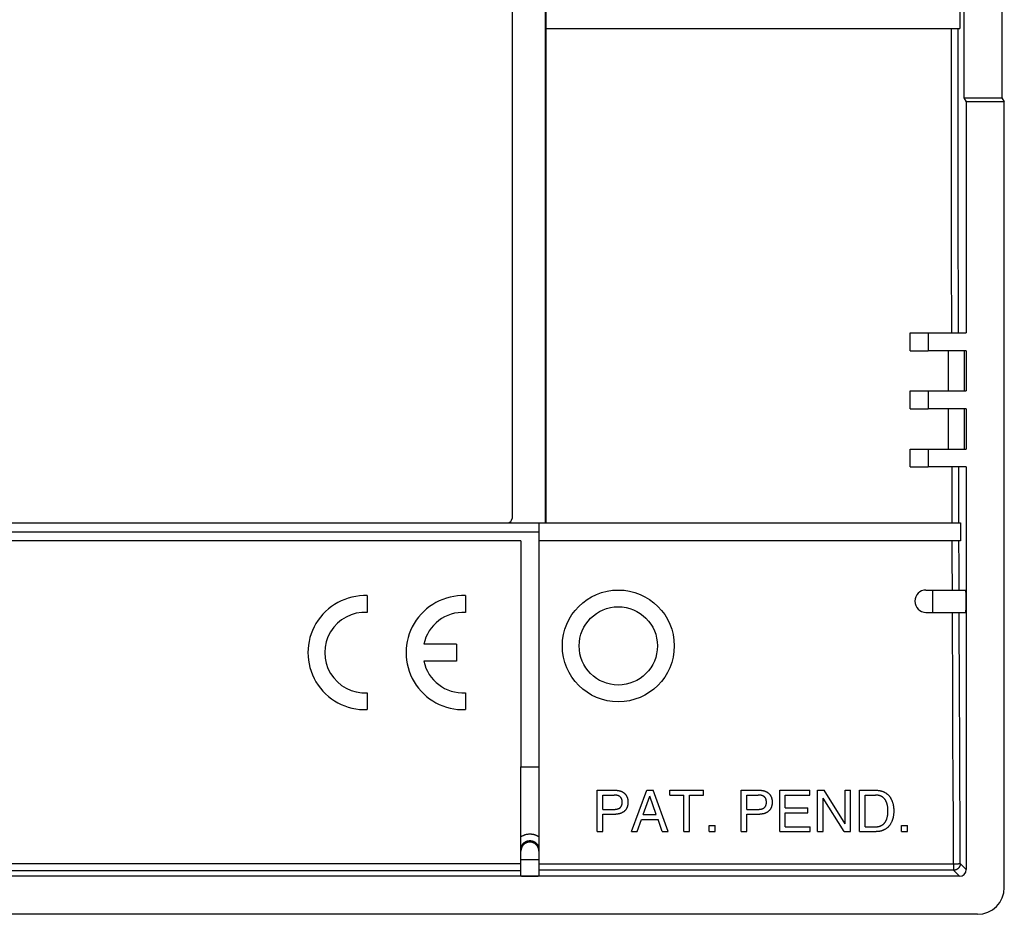
# Model space of a CAD drawing. Units: millimetres. Extents: x -44 to 44, y -40 to 40.
# Drawn here: x 0 to 44, y -40 to 0 of the extents above; entities that cross this region are included whole.
import ezdxf

# ---------------------------------------------------------------- set-up
doc = ezdxf.new("R2010")
doc.units = ezdxf.units.MM
doc.header["$LTSCALE"] = 16.335
doc.layers.get('0').update_dxf_attribs({"linetype": 'CONTINUOUS'})
for name, color, linetype in [('ASSI', 7, 'CONTINUOUS'), ('DRAFT', 7, 'CONTINUOUS'), ('RACCORDO', 7, 'CONTINUOUS')]:
    doc.layers.add(name, color=color, linetype=linetype)

msp = doc.modelspace()

# ---------------------------------------------------------------- linework, layer by layer
at = {"color": 7, "linetype": 'CONTINUOUS'}
for p, q in [((39.8, -14), (40.6, -14)), ((39.8, -14.8), (39.8, -14)), ((40.6, -14), (40.6, -14.8)), ((39.8, -14.8), (40.6, -14.8)), ((41.5, -16.6), (41.5, -14.8)), ((39.8, -16.6), (40.6, -16.6)), ((39.8, -17.4), (39.8, -16.6)), ((40.6, -16.6), (40.6, -17.4)), ((39.8, -17.4), (40.6, -17.4)), ((41.5, -19.2), (41.5, -17.4)), ((39.8, -19.2), (40.6, -19.2)), ((39.8, -20), (39.8, -19.2)), ((40.6, -19.2), (40.6, -20)), ((39.8, -20), (40.6, -20)), ((-23.2, -22.5), (23.2, -22.5)), ((23.2, -22.5), (23.2, -33.4)), ((23.2, -22.908), (-23.2, -22.908)), ((22.4, -23.3), (-22.4, -23.3)), ((22.4, -23.3), (22.4, -33.4)), ((15.532, -25.752), (15.532, -26.503)), ((19.918, -25.752), (19.918, -26.503)), ((19.518, -27.925), (18.057, -27.925)), ((19.518, -27.925), (19.518, -28.675)), ((19.518, -28.675), (18.057, -28.675)), ((15.532, -30.097), (15.532, -30.848)), ((19.918, -30.097), (19.918, -30.848)), ((22.4, -33.4), (23.2, -33.4)), ((25.802, -34.453), (26.634, -34.453)), ((25.802, -36.303), (25.802, -34.453)), ((26.052, -34.667), (26.56, -34.667)), ((26.052, -35.309), (26.052, -34.667)), ((27.335, -36.303), (28.031, -34.453)), ((27.863, -35.543), (28.162, -34.722)), ((28.031, -34.453), (28.314, -34.453)), ((28.438, -35.543), (28.162, -34.722)), ((28.984, -36.303), (28.314, -34.453)), ((29.054, -34.453), (30.556, -34.453)), ((29.054, -34.675), (29.054, -34.453)), ((29.054, -34.675), (29.68, -34.675)), ((29.68, -36.303), (29.68, -34.675)), ((29.93, -34.675), (30.556, -34.675)), ((29.93, -36.303), (29.93, -34.675)), ((30.556, -34.675), (30.556, -34.453)), ((32.246, -34.453), (33.078, -34.453)), ((32.246, -36.303), (32.246, -34.453)), ((32.496, -34.667), (33.003, -34.667)), ((32.496, -35.309), (32.496, -34.667)), ((33.964, -34.453), (35.312, -34.453)), ((33.964, -36.303), (33.964, -34.453)), ((34.214, -34.675), (35.312, -34.675)), ((34.214, -35.242), (34.214, -34.675)), ((35.312, -34.675), (35.312, -34.453)), ((35.657, -34.453), (35.954, -34.453)), ((35.657, -36.303), (35.657, -34.453)), ((36.884, -35.956), (35.954, -34.453)), ((36.884, -34.453), (37.126, -34.453)), ((36.884, -35.956), (36.884, -34.453)), ((37.126, -36.303), (37.126, -34.453)), ((37.53, -34.453), (38.28, -34.453)), ((37.53, -36.303), (37.53, -34.453)), ((37.78, -34.667), (38.247, -34.667)), ((37.78, -36.09), (37.78, -34.667)), ((36.845, -36.303), (35.899, -34.801)), ((35.899, -36.303), (35.899, -34.801)), ((26.052, -35.309), (26.56, -35.309)), ((26.052, -35.523), (26.634, -35.523)), ((26.052, -36.303), (26.052, -35.523)), ((27.863, -35.543), (28.438, -35.543)), ((32.496, -35.309), (33.003, -35.309)), ((32.496, -35.523), (33.078, -35.523)), ((32.496, -36.303), (32.496, -35.523)), ((34.214, -35.242), (35.227, -35.242)), ((34.214, -35.463), (35.227, -35.463)), ((34.214, -36.082), (34.214, -35.463)), ((35.227, -35.463), (35.227, -35.242)), ((27.593, -36.303), (27.786, -35.765)), ((27.786, -35.765), (28.528, -35.765)), ((28.711, -36.303), (28.528, -35.765)), ((30.816, -36.03), (31.084, -36.03)), ((30.816, -36.303), (30.816, -36.03)), ((31.084, -36.303), (31.084, -36.03)), ((39.406, -36.03), (39.674, -36.03)), ((39.406, -36.303), (39.406, -36.03)), ((39.674, -36.303), (39.674, -36.03)), ((25.802, -36.303), (26.052, -36.303)), ((27.335, -36.303), (27.593, -36.303)), ((28.711, -36.303), (28.984, -36.303)), ((29.68, -36.303), (29.93, -36.303)), ((30.816, -36.303), (31.084, -36.303)), ((32.246, -36.303), (32.496, -36.303)), ((33.964, -36.303), (35.33, -36.303)), ((34.214, -36.082), (35.33, -36.082)), ((35.33, -36.303), (35.33, -36.082)), ((35.657, -36.303), (35.899, -36.303)), ((36.845, -36.303), (37.126, -36.303)), ((37.53, -36.303), (38.28, -36.303)), ((37.78, -36.09), (38.247, -36.09)), ((39.406, -36.303), (39.674, -36.303))]:
    msp.add_line(p, q, dxfattribs=at)
for points in [[(26.925, -34.988), (26.925, -34.978), (26.925, -34.969), (26.924, -34.959), (26.924, -34.949), (26.923, -34.939), (26.922, -34.929), (26.921, -34.919), (26.92, -34.91), (26.919, -34.9), (26.917, -34.891), (26.915, -34.882), (26.913, -34.874), (26.911, -34.865), (26.908, -34.857), (26.905, -34.849), (26.902, -34.842), (26.899, -34.834), (26.896, -34.827), (26.892, -34.82), (26.888, -34.812), (26.884, -34.805), (26.879, -34.798), (26.875, -34.792), (26.87, -34.785), (26.865, -34.779), (26.86, -34.772), (26.855, -34.766), (26.849, -34.76), (26.843, -34.755), (26.837, -34.749), (26.831, -34.744), (26.825, -34.739), (26.819, -34.734), (26.812, -34.729), (26.805, -34.725), (26.798, -34.72), (26.791, -34.716), (26.783, -34.712), (26.775, -34.708), (26.766, -34.704), (26.757, -34.7), (26.748, -34.696), (26.738, -34.693), (26.728, -34.689), (26.718, -34.686), (26.707, -34.684), (26.696, -34.681), (26.684, -34.679), (26.672, -34.676), (26.659, -34.674), (26.646, -34.673), (26.633, -34.671), (26.619, -34.67), (26.605, -34.669), (26.59, -34.668), (26.575, -34.668), (26.56, -34.667)], [(26.634, -34.453), (26.653, -34.454), (26.671, -34.455), (26.689, -34.456), (26.707, -34.458), (26.724, -34.46), (26.741, -34.462), (26.758, -34.465), (26.774, -34.468), (26.79, -34.472), (26.805, -34.476), (26.821, -34.48), (26.835, -34.484), (26.85, -34.489), (26.864, -34.494), (26.878, -34.499), (26.891, -34.505), (26.904, -34.511), (26.917, -34.517), (26.929, -34.523), (26.941, -34.529), (26.952, -34.536), (26.964, -34.543), (26.974, -34.55), (26.985, -34.557), (26.995, -34.565), (27.005, -34.573), (27.015, -34.581), (27.024, -34.589), (27.033, -34.597), (27.042, -34.606), (27.05, -34.615), (27.058, -34.624), (27.067, -34.633), (27.074, -34.643), (27.082, -34.652), (27.089, -34.663), (27.096, -34.673), (27.103, -34.684), (27.11, -34.695), (27.116, -34.706), (27.122, -34.718), (27.128, -34.73), (27.134, -34.743), (27.14, -34.755), (27.145, -34.768), (27.15, -34.782), (27.155, -34.796), (27.159, -34.81), (27.163, -34.824), (27.167, -34.839), (27.17, -34.853), (27.173, -34.868), (27.175, -34.883), (27.178, -34.898), (27.179, -34.913), (27.181, -34.928), (27.182, -34.943), (27.182, -34.958), (27.183, -34.973), (27.182, -34.988)], [(33.369, -34.988), (33.369, -34.978), (33.368, -34.969), (33.368, -34.959), (33.368, -34.949), (33.367, -34.939), (33.366, -34.929), (33.365, -34.919), (33.364, -34.91), (33.363, -34.9), (33.361, -34.891), (33.359, -34.882), (33.357, -34.874), (33.354, -34.865), (33.352, -34.857), (33.349, -34.849), (33.346, -34.842), (33.343, -34.834), (33.339, -34.827), (33.336, -34.82), (33.332, -34.812), (33.328, -34.805), (33.323, -34.798), (33.319, -34.792), (33.314, -34.785), (33.309, -34.779), (33.304, -34.772), (33.298, -34.766), (33.293, -34.76), (33.287, -34.755), (33.281, -34.749), (33.275, -34.744), (33.269, -34.739), (33.263, -34.734), (33.256, -34.729), (33.249, -34.725), (33.242, -34.72), (33.234, -34.716), (33.227, -34.712), (33.219, -34.708), (33.21, -34.704), (33.201, -34.7), (33.192, -34.696), (33.182, -34.693), (33.172, -34.689), (33.162, -34.686), (33.151, -34.684), (33.139, -34.681), (33.128, -34.679), (33.115, -34.676), (33.103, -34.674), (33.09, -34.673), (33.077, -34.671), (33.063, -34.67), (33.049, -34.669), (33.034, -34.668), (33.019, -34.668), (33.003, -34.667)], [(33.078, -34.453), (33.097, -34.454), (33.115, -34.455), (33.133, -34.456), (33.151, -34.458), (33.168, -34.46), (33.185, -34.462), (33.202, -34.465), (33.218, -34.468), (33.234, -34.472), (33.249, -34.476), (33.264, -34.48), (33.279, -34.484), (33.294, -34.489), (33.308, -34.494), (33.321, -34.499), (33.335, -34.505), (33.348, -34.511), (33.36, -34.517), (33.373, -34.523), (33.385, -34.529), (33.396, -34.536), (33.407, -34.543), (33.418, -34.55), (33.429, -34.557), (33.439, -34.565), (33.449, -34.573), (33.459, -34.581), (33.468, -34.589), (33.477, -34.597), (33.486, -34.606), (33.494, -34.615), (33.502, -34.624), (33.51, -34.633), (33.518, -34.643), (33.526, -34.652), (33.533, -34.663), (33.54, -34.673), (33.547, -34.684), (33.554, -34.695), (33.56, -34.706), (33.566, -34.718), (33.572, -34.73), (33.578, -34.743), (33.583, -34.755), (33.589, -34.768), (33.594, -34.782), (33.598, -34.796), (33.603, -34.81), (33.607, -34.824), (33.61, -34.839), (33.614, -34.853), (33.617, -34.868), (33.619, -34.883), (33.621, -34.898), (33.623, -34.913), (33.625, -34.928), (33.626, -34.943), (33.626, -34.958), (33.626, -34.973), (33.626, -34.988)], [(38.8, -35.378), (38.8, -35.355), (38.799, -35.331), (38.798, -35.307), (38.797, -35.283), (38.795, -35.26), (38.793, -35.236), (38.791, -35.213), (38.788, -35.19), (38.785, -35.168), (38.781, -35.146), (38.777, -35.125), (38.772, -35.104), (38.768, -35.084), (38.763, -35.064), (38.757, -35.046), (38.752, -35.028), (38.746, -35.012), (38.74, -34.995), (38.733, -34.98), (38.727, -34.965), (38.72, -34.951), (38.713, -34.938), (38.706, -34.925), (38.699, -34.912), (38.692, -34.9), (38.684, -34.888), (38.676, -34.876), (38.668, -34.865), (38.659, -34.854), (38.65, -34.843), (38.641, -34.833), (38.632, -34.823), (38.622, -34.813), (38.613, -34.803), (38.603, -34.794), (38.593, -34.785), (38.582, -34.777), (38.572, -34.769), (38.561, -34.761), (38.551, -34.753), (38.54, -34.746), (38.529, -34.739), (38.518, -34.733), (38.507, -34.727), (38.495, -34.721), (38.484, -34.716), (38.472, -34.711), (38.46, -34.706), (38.448, -34.702), (38.435, -34.697), (38.422, -34.693), (38.409, -34.689), (38.395, -34.686), (38.381, -34.682), (38.366, -34.679), (38.351, -34.676), (38.336, -34.674), (38.321, -34.672), (38.306, -34.67), (38.291, -34.669), (38.276, -34.668), (38.261, -34.667), (38.247, -34.667)], [(38.28, -34.453), (38.3, -34.454), (38.319, -34.454), (38.339, -34.456), (38.358, -34.457), (38.378, -34.459), (38.397, -34.462), (38.417, -34.465), (38.436, -34.469), (38.455, -34.473), (38.474, -34.477), (38.493, -34.482), (38.511, -34.487), (38.53, -34.493), (38.548, -34.499), (38.566, -34.506), (38.584, -34.513), (38.601, -34.52), (38.618, -34.528), (38.635, -34.536), (38.652, -34.544), (38.668, -34.553), (38.684, -34.562), (38.699, -34.571), (38.714, -34.581), (38.728, -34.591), (38.742, -34.601), (38.756, -34.612), (38.769, -34.623), (38.782, -34.634), (38.795, -34.645), (38.807, -34.656), (38.819, -34.668), (38.83, -34.68), (38.842, -34.693), (38.853, -34.706), (38.865, -34.72), (38.876, -34.735), (38.887, -34.75), (38.898, -34.766), (38.91, -34.784), (38.921, -34.802), (38.931, -34.82), (38.941, -34.84), (38.951, -34.86), (38.961, -34.88), (38.97, -34.9), (38.979, -34.921), (38.987, -34.942), (38.995, -34.963), (39.002, -34.985), (39.009, -35.006), (39.016, -35.027), (39.022, -35.048), (39.027, -35.07), (39.032, -35.091), (39.036, -35.112), (39.04, -35.133), (39.044, -35.154), (39.047, -35.174), (39.049, -35.195), (39.051, -35.215), (39.053, -35.236), (39.054, -35.256), (39.056, -35.276), (39.056, -35.296), (39.057, -35.317), (39.057, -35.337), (39.057, -35.358), (39.057, -35.399)], [(26.56, -35.309), (26.575, -35.309), (26.59, -35.308), (26.605, -35.307), (26.619, -35.306), (26.633, -35.305), (26.646, -35.303), (26.659, -35.302), (26.672, -35.3), (26.684, -35.298), (26.696, -35.295), (26.707, -35.293), (26.718, -35.29), (26.728, -35.287), (26.739, -35.283), (26.748, -35.28), (26.758, -35.276), (26.767, -35.272), (26.775, -35.268), (26.783, -35.264), (26.791, -35.26), (26.798, -35.256), (26.806, -35.251), (26.812, -35.247), (26.819, -35.242), (26.826, -35.237), (26.832, -35.232), (26.838, -35.226), (26.844, -35.221), (26.849, -35.215), (26.855, -35.209), (26.86, -35.203), (26.865, -35.197), (26.87, -35.191), (26.875, -35.184), (26.88, -35.177), (26.884, -35.17), (26.888, -35.163), (26.892, -35.156), (26.896, -35.148), (26.899, -35.141), (26.903, -35.134), (26.906, -35.126), (26.908, -35.118), (26.911, -35.11), (26.913, -35.102), (26.915, -35.093), (26.917, -35.084), (26.919, -35.075), (26.92, -35.066), (26.921, -35.056), (26.922, -35.046), (26.923, -35.037), (26.924, -35.027), (26.924, -35.017), (26.925, -35.007), (26.925, -34.998), (26.925, -34.988)], [(27.182, -34.988), (27.183, -35.003), (27.182, -35.018), (27.182, -35.033), (27.181, -35.048), (27.179, -35.063), (27.178, -35.078), (27.175, -35.093), (27.173, -35.108), (27.17, -35.123), (27.167, -35.137), (27.163, -35.152), (27.159, -35.166), (27.155, -35.18), (27.15, -35.194), (27.145, -35.208), (27.14, -35.221), (27.134, -35.234), (27.128, -35.246), (27.122, -35.258), (27.116, -35.27), (27.11, -35.281), (27.103, -35.292), (27.096, -35.303), (27.089, -35.314), (27.082, -35.324), (27.074, -35.334), (27.066, -35.343), (27.058, -35.352), (27.05, -35.361), (27.042, -35.37), (27.033, -35.379), (27.024, -35.387), (27.015, -35.395), (27.005, -35.403), (26.995, -35.411), (26.985, -35.419), (26.974, -35.426), (26.964, -35.433), (26.952, -35.44), (26.941, -35.447), (26.929, -35.453), (26.917, -35.46), (26.904, -35.466), (26.891, -35.471), (26.877, -35.477), (26.864, -35.482), (26.85, -35.487), (26.835, -35.492), (26.82, -35.496), (26.805, -35.501), (26.79, -35.504), (26.774, -35.508), (26.758, -35.511), (26.741, -35.514), (26.724, -35.516), (26.707, -35.518), (26.689, -35.52), (26.671, -35.521), (26.653, -35.522), (26.634, -35.523)], [(33.003, -35.309), (33.019, -35.309), (33.034, -35.308), (33.049, -35.307), (33.063, -35.306), (33.077, -35.305), (33.09, -35.303), (33.103, -35.302), (33.116, -35.3), (33.128, -35.298), (33.139, -35.295), (33.151, -35.293), (33.162, -35.29), (33.172, -35.287), (33.182, -35.283), (33.192, -35.28), (33.201, -35.276), (33.21, -35.272), (33.219, -35.268), (33.227, -35.264), (33.235, -35.26), (33.242, -35.256), (33.249, -35.251), (33.256, -35.247), (33.263, -35.242), (33.269, -35.237), (33.276, -35.232), (33.282, -35.226), (33.287, -35.221), (33.293, -35.215), (33.299, -35.209), (33.304, -35.203), (33.309, -35.197), (33.314, -35.191), (33.319, -35.184), (33.324, -35.177), (33.328, -35.17), (33.332, -35.163), (33.336, -35.156), (33.34, -35.148), (33.343, -35.141), (33.346, -35.134), (33.349, -35.126), (33.352, -35.118), (33.355, -35.11), (33.357, -35.102), (33.359, -35.093), (33.361, -35.084), (33.363, -35.075), (33.364, -35.066), (33.365, -35.056), (33.366, -35.046), (33.367, -35.037), (33.368, -35.027), (33.368, -35.017), (33.368, -35.007), (33.369, -34.998), (33.369, -34.988)], [(33.626, -34.988), (33.626, -35.003), (33.626, -35.018), (33.626, -35.033), (33.625, -35.048), (33.623, -35.063), (33.621, -35.078), (33.619, -35.093), (33.617, -35.108), (33.614, -35.123), (33.61, -35.137), (33.607, -35.152), (33.603, -35.166), (33.598, -35.18), (33.594, -35.194), (33.589, -35.208), (33.583, -35.221), (33.578, -35.234), (33.572, -35.246), (33.566, -35.258), (33.56, -35.27), (33.553, -35.281), (33.547, -35.292), (33.54, -35.303), (33.533, -35.314), (33.526, -35.324), (33.518, -35.334), (33.51, -35.343), (33.502, -35.352), (33.494, -35.361), (33.486, -35.37), (33.477, -35.379), (33.468, -35.387), (33.458, -35.395), (33.449, -35.403), (33.439, -35.411), (33.429, -35.419), (33.418, -35.426), (33.407, -35.433), (33.396, -35.44), (33.385, -35.447), (33.373, -35.453), (33.36, -35.46), (33.348, -35.466), (33.335, -35.471), (33.321, -35.477), (33.308, -35.482), (33.293, -35.487), (33.279, -35.492), (33.264, -35.496), (33.249, -35.501), (33.234, -35.504), (33.218, -35.508), (33.202, -35.511), (33.185, -35.514), (33.168, -35.516), (33.151, -35.518), (33.133, -35.52), (33.115, -35.521), (33.097, -35.522), (33.078, -35.523)], [(38.247, -36.09), (38.261, -36.089), (38.276, -36.089), (38.291, -36.088), (38.306, -36.087), (38.321, -36.085), (38.336, -36.083), (38.351, -36.08), (38.366, -36.078), (38.381, -36.074), (38.395, -36.071), (38.409, -36.068), (38.422, -36.064), (38.435, -36.06), (38.448, -36.055), (38.46, -36.051), (38.472, -36.046), (38.484, -36.041), (38.495, -36.036), (38.506, -36.03), (38.518, -36.024), (38.529, -36.017), (38.54, -36.011), (38.551, -36.004), (38.561, -35.996), (38.572, -35.988), (38.582, -35.98), (38.593, -35.972), (38.603, -35.963), (38.613, -35.953), (38.622, -35.944), (38.632, -35.934), (38.641, -35.924), (38.65, -35.914), (38.659, -35.903), (38.668, -35.892), (38.676, -35.881), (38.684, -35.869), (38.692, -35.857), (38.699, -35.845), (38.706, -35.832), (38.713, -35.819), (38.72, -35.806), (38.727, -35.792), (38.733, -35.777), (38.74, -35.761), (38.746, -35.745), (38.752, -35.729), (38.757, -35.711), (38.763, -35.692), (38.768, -35.673), (38.772, -35.653), (38.777, -35.632), (38.781, -35.611), (38.785, -35.589), (38.788, -35.567), (38.791, -35.544), (38.793, -35.521), (38.795, -35.497), (38.797, -35.474), (38.798, -35.45), (38.799, -35.426), (38.8, -35.402), (38.8, -35.378)], [(39.057, -35.399), (39.057, -35.42), (39.057, -35.44), (39.056, -35.461), (39.056, -35.481), (39.054, -35.501), (39.053, -35.521), (39.051, -35.541), (39.049, -35.562), (39.047, -35.582), (39.044, -35.603), (39.04, -35.624), (39.036, -35.645), (39.032, -35.666), (39.027, -35.687), (39.022, -35.708), (39.016, -35.73), (39.009, -35.751), (39.002, -35.772), (38.995, -35.793), (38.987, -35.815), (38.979, -35.836), (38.97, -35.857), (38.961, -35.877), (38.951, -35.897), (38.941, -35.917), (38.931, -35.937), (38.921, -35.955), (38.91, -35.973), (38.898, -35.991), (38.887, -36.007), (38.876, -36.022), (38.864, -36.037), (38.853, -36.051), (38.842, -36.064), (38.83, -36.077), (38.819, -36.089), (38.807, -36.101), (38.795, -36.112), (38.782, -36.123), (38.769, -36.134), (38.756, -36.145), (38.742, -36.156), (38.728, -36.166), (38.714, -36.176), (38.699, -36.185), (38.684, -36.195), (38.668, -36.204), (38.652, -36.213), (38.635, -36.221), (38.618, -36.229), (38.601, -36.237), (38.584, -36.244), (38.566, -36.251), (38.548, -36.258), (38.53, -36.264), (38.511, -36.27), (38.493, -36.275), (38.474, -36.28), (38.455, -36.284), (38.436, -36.288), (38.417, -36.292), (38.397, -36.295), (38.378, -36.297), (38.358, -36.3), (38.339, -36.301), (38.319, -36.302), (38.3, -36.303), (38.28, -36.303)]]:
    msp.add_lwpolyline(points, dxfattribs=at)
msp.add_circle((26.75, -28), 1.75, dxfattribs=at)
for centre, radius, start, end in [((15.432, -28.3), 2.55, 87.7525, 272.2475), ((19.818, -28.3), 2.55, 87.7525, 272.2475), ((15.432, -28.3), 1.8, 86.8153, 273.1847), ((19.818, -28.3), 1.8, 86.8153, 167.9753), ((19.818, -28.3), 1.8, 192.0247, 273.1847)]:
    msp.add_arc(centre, radius, start, end, dxfattribs=at)
at = {"layer": 'ASSI', "color": 7, "linetype": 'CONTINUOUS'}
msp.add_circle((26.75, -28), 2.5, dxfattribs=at)
at = {"layer": 'DRAFT', "color": 7, "linetype": 'CONTINUOUS'}
for p, q in [((23.5, -22.5), (23.5, 22.5)), ((42.195, 3.5), (42.195, -3.5)), ((43.895, 3.5), (43.895, -3.5)), ((23.515, 0.4), (23.515, -0.4)), ((42.017, 0.4), (42.017, -0.4)), ((23.515, -0.4), (42.017, -0.4)), ((42.195, -3.5), (43.895, -3.5)), ((42.195, -3.5), (42.3, -3.675)), ((43.895, -3.5), (44, -3.675)), ((44, -3.675), (42.3, -3.675)), ((42.3, -3.675), (42.3, -14)), ((40.6, -14), (42.3, -14)), ((42.3, -14.8), (40.6, -14.8)), ((42.216, -16.6), (42.216, -14.8)), ((42.3, -14.8), (42.3, -16.6)), ((40.6, -16.6), (42.3, -16.6)), ((42.3, -17.4), (40.6, -17.4)), ((42.216, -19.2), (42.216, -17.4)), ((42.3, -17.4), (42.3, -19.2)), ((40.6, -19.2), (42.3, -19.2)), ((42.3, -20), (40.6, -20)), ((23.2, -22.5), (42.048, -22.5)), ((42.048, -22.5), (42.048, -23.3)), ((42.048, -23.3), (23.2, -23.3))]:
    msp.add_line(p, q, dxfattribs=at)
msp.add_ellipse((20.055, 0), major_axis=(0, 398.3), ratio=0.008727, start_param=-1.627316, end_param=-1.571801, dxfattribs=at)
at = {"layer": 'RACCORDO', "color": 7, "linetype": 'CONTINUOUS'}
for p, q in [((22, 22.3), (22, -22.3)), ((44, -38.802), (44, -3.675)), ((42.3, -20), (42.3, -38)), ((40.5, -25.5), (42.274, -25.5)), ((40.5, -26.5), (42.274, -26.5)), ((22.4, -38.279), (22.4, -33.4)), ((23.2, -33.4), (23.2, -38.279)), ((22.4, -37.105), (22.4, -37.101)), ((23.2, -37.101), (23.2, -37.105)), ((42, -38.3), (-42, -38.3)), ((42.802, -40), (-42.802, -40))]:
    msp.add_line(p, q, dxfattribs=at)
at = {"layer": 'RACCORDO', "color": 250, "linetype": 'CONTINUOUS'}
for p, q in [((41.676, -24.033), (41.674, -23.3)), ((40.8, -26.5), (40.8, -25.5)), ((41.681, -25.5), (41.68, -25.133)), ((41.98, -25.5), (41.979, -25.133)), ((42.014, -33.991), (42.006, -32.119)), ((41.714, -34.01), (41.706, -32.133)), ((41.723, -35.886), (41.714, -34.01)), ((42.022, -35.862), (42.014, -33.991)), ((41.732, -37.76), (41.723, -35.886)), ((42.032, -37.732), (42.022, -35.862)), ((-22.4, -37.725), (22.4, -37.725)), ((23.2, -37.57), (22.4, -37.57)), ((41.732, -37.76), (23.2, -37.76)), ((41.732, -37.76), (41.732, -38.032)), ((41.779, -37.76), (41.76, -37.76)), ((41.798, -37.759), (41.779, -37.76)), ((41.816, -37.759), (41.798, -37.759)), ((41.834, -37.758), (41.816, -37.759)), ((41.852, -37.757), (41.834, -37.758)), ((41.869, -37.757), (41.852, -37.757)), ((41.886, -37.756), (41.869, -37.757)), ((41.902, -37.755), (41.886, -37.756)), ((42.3, -38), (42.032, -37.732)), ((-22.4, -38.038), (22.4, -38.038)), ((41.732, -38.032), (23.2, -38.032)), ((42, -38.3), (41.732, -38.032))]:
    msp.add_line(p, q, dxfattribs=at)
for points in [[(41.651, -14), (41.649, -12.867), (41.647, -11.734), (41.645, -10.601), (41.644, -9.468), (41.643, -8.334), (41.641, -7.201), (41.64, -6.068), (41.64, -4.934), (41.639, -3.801), (41.638, -2.667), (41.638, -1.534), (41.638, -0.4)], [(41.95, -14), (41.948, -12.867), (41.947, -11.734), (41.945, -10.601), (41.943, -9.468), (41.942, -8.334), (41.941, -7.201), (41.94, -6.068), (41.939, -4.934), (41.939, -3.801), (41.938, -2.667), (41.938, -1.534), (41.938, -0.4)], [(41.668, -21.25), (41.665, -20.417), (41.664, -20)], [(41.967, -21.25), (41.965, -20.417), (41.964, -20)], [(41.671, -22.5), (41.669, -21.667), (41.668, -21.25)], [(41.971, -22.5), (41.968, -21.667), (41.967, -21.25)], [(41.979, -25.133), (41.977, -24.4), (41.976, -24.033), (41.974, -23.667), (41.973, -23.3)], [(41.68, -25.133), (41.677, -24.4), (41.676, -24.033)], [(41.695, -29.317), (41.688, -27.439), (41.684, -26.5)], [(41.994, -29.31), (41.987, -27.437), (41.984, -26.5)], [(41.706, -32.133), (41.698, -30.256), (41.695, -29.317)], [(42.006, -32.119), (41.998, -30.247), (41.994, -29.31)], [(22.4, -36.531), (22.415, -36.521), (22.43, -36.511), (22.445, -36.502), (22.46, -36.493), (22.476, -36.485), (22.492, -36.477), (22.508, -36.469), (22.524, -36.462), (22.54, -36.455), (22.557, -36.449), (22.574, -36.443), (22.59, -36.437), (22.607, -36.432), (22.624, -36.428), (22.642, -36.423), (22.659, -36.42), (22.676, -36.416), (22.694, -36.413), (22.712, -36.411), (22.729, -36.409), (22.747, -36.407), (22.765, -36.406), (22.782, -36.405), (22.8, -36.405), (22.818, -36.405), (22.835, -36.406), (22.853, -36.407), (22.871, -36.409), (22.888, -36.411), (22.906, -36.413), (22.924, -36.416), (22.941, -36.42), (22.958, -36.423), (22.976, -36.428), (22.993, -36.432), (23.01, -36.437), (23.026, -36.443), (23.043, -36.449), (23.06, -36.455), (23.076, -36.462), (23.092, -36.469), (23.108, -36.477), (23.124, -36.485), (23.14, -36.493), (23.155, -36.502), (23.17, -36.511), (23.185, -36.521), (23.2, -36.531)], [(22.4, -37.101), (22.4, -37.095), (22.401, -37.085), (22.401, -37.075), (22.402, -37.065), (22.403, -37.055), (22.405, -37.045), (22.406, -37.034), (22.408, -37.024), (22.41, -37.014), (22.413, -37.004), (22.416, -36.995), (22.419, -36.985), (22.422, -36.975), (22.425, -36.965), (22.429, -36.956), (22.433, -36.946), (22.437, -36.937), (22.441, -36.928), (22.446, -36.919), (22.451, -36.91), (22.456, -36.901), (22.461, -36.892), (22.467, -36.884), (22.473, -36.875), (22.479, -36.867), (22.485, -36.859), (22.491, -36.851), (22.498, -36.843), (22.505, -36.835), (22.512, -36.828), (22.519, -36.821), (22.526, -36.814), (22.534, -36.807), (22.542, -36.8), (22.549, -36.793), (22.557, -36.787), (22.566, -36.781), (22.574, -36.775), (22.583, -36.769), (22.591, -36.764), (22.6, -36.759), (22.609, -36.754), (22.618, -36.749), (22.627, -36.744), (22.636, -36.74), (22.646, -36.736), (22.655, -36.732), (22.665, -36.729), (22.674, -36.725), (22.684, -36.722), (22.694, -36.719), (22.704, -36.717), (22.714, -36.715), (22.724, -36.712), (22.734, -36.711), (22.744, -36.709), (22.754, -36.708), (22.764, -36.707), (22.774, -36.706), (22.785, -36.705), (22.795, -36.705), (22.805, -36.705), (22.815, -36.705), (22.826, -36.706), (22.836, -36.707), (22.846, -36.708), (22.856, -36.709), (22.866, -36.711), (22.876, -36.712), (22.886, -36.715), (22.896, -36.717), (22.906, -36.719), (22.916, -36.722), (22.926, -36.725), (22.935, -36.729), (22.945, -36.732), (22.954, -36.736), (22.964, -36.74), (22.973, -36.744), (22.982, -36.749), (22.991, -36.754), (23, -36.759), (23.009, -36.764), (23.017, -36.769), (23.026, -36.775), (23.034, -36.781), (23.043, -36.787), (23.051, -36.793), (23.058, -36.8), (23.066, -36.807), (23.074, -36.814), (23.081, -36.821), (23.088, -36.828), (23.095, -36.835), (23.102, -36.843), (23.109, -36.851), (23.115, -36.859), (23.121, -36.867), (23.127, -36.875), (23.133, -36.884), (23.139, -36.892), (23.144, -36.901), (23.149, -36.91), (23.154, -36.919), (23.159, -36.928), (23.163, -36.937), (23.167, -36.946), (23.171, -36.956), (23.175, -36.965), (23.178, -36.975), (23.181, -36.985), (23.184, -36.995), (23.187, -37.004), (23.19, -37.014), (23.192, -37.024), (23.194, -37.034), (23.195, -37.045), (23.197, -37.055), (23.198, -37.065), (23.199, -37.075), (23.199, -37.085), (23.2, -37.095), (23.2, -37.101)], [(23.2, -37.17), (23.2, -37.158), (23.199, -37.146), (23.198, -37.134), (23.197, -37.122), (23.196, -37.11), (23.194, -37.099), (23.191, -37.087), (23.189, -37.075), (23.186, -37.064), (23.182, -37.052), (23.179, -37.041), (23.174, -37.029), (23.17, -37.018), (23.165, -37.007), (23.16, -36.996), (23.155, -36.986), (23.149, -36.975), (23.143, -36.965), (23.137, -36.955), (23.13, -36.945), (23.124, -36.935), (23.116, -36.925), (23.109, -36.916), (23.101, -36.907), (23.093, -36.898), (23.085, -36.889), (23.076, -36.881), (23.068, -36.873), (23.059, -36.865), (23.049, -36.857), (23.04, -36.85), (23.03, -36.843), (23.02, -36.836), (23.01, -36.83), (23, -36.824), (22.99, -36.818), (22.979, -36.812), (22.968, -36.807), (22.957, -36.802), (22.946, -36.798), (22.935, -36.794), (22.924, -36.79), (22.912, -36.786), (22.901, -36.783), (22.889, -36.78), (22.877, -36.778), (22.866, -36.775), (22.854, -36.774), (22.842, -36.772), (22.83, -36.771), (22.818, -36.77), (22.806, -36.77), (22.794, -36.77), (22.782, -36.77), (22.77, -36.771), (22.758, -36.772), (22.746, -36.774), (22.734, -36.775), (22.723, -36.778), (22.711, -36.78), (22.699, -36.783), (22.688, -36.786), (22.676, -36.79), (22.665, -36.794), (22.654, -36.798), (22.643, -36.802), (22.632, -36.807), (22.621, -36.812), (22.61, -36.818), (22.6, -36.824), (22.59, -36.83), (22.58, -36.836), (22.57, -36.843), (22.56, -36.85), (22.551, -36.857), (22.541, -36.865), (22.532, -36.873), (22.524, -36.881), (22.515, -36.889), (22.507, -36.898), (22.499, -36.907), (22.491, -36.916), (22.484, -36.925), (22.476, -36.935), (22.47, -36.945), (22.463, -36.955), (22.457, -36.965), (22.451, -36.975), (22.445, -36.986), (22.44, -36.996), (22.435, -37.007), (22.43, -37.018), (22.426, -37.029), (22.421, -37.041), (22.418, -37.052), (22.414, -37.064), (22.411, -37.075), (22.409, -37.087), (22.406, -37.099), (22.404, -37.11), (22.403, -37.122), (22.402, -37.134), (22.401, -37.146), (22.4, -37.158), (22.4, -37.17)], [(42.032, -37.732), (42.031, -37.741), (42.031, -37.75), (42.03, -37.76), (42.029, -37.769), (42.028, -37.778), (42.026, -37.787), (42.024, -37.796), (42.022, -37.805), (42.02, -37.814), (42.017, -37.823), (42.014, -37.831), (42.011, -37.84), (42.008, -37.848), (42.004, -37.857), (42, -37.865), (41.996, -37.873), (41.991, -37.881), (41.986, -37.889), (41.981, -37.897), (41.976, -37.905), (41.971, -37.912), (41.965, -37.919), (41.959, -37.927), (41.953, -37.933), (41.947, -37.94), (41.94, -37.947), (41.933, -37.953), (41.927, -37.959), (41.919, -37.965), (41.912, -37.971), (41.905, -37.976), (41.897, -37.981), (41.889, -37.986), (41.881, -37.991), (41.873, -37.996), (41.865, -38), (41.857, -38.004), (41.849, -38.008), (41.84, -38.011), (41.831, -38.014), (41.823, -38.017), (41.814, -38.02), (41.805, -38.022), (41.796, -38.024), (41.787, -38.026), (41.778, -38.028), (41.769, -38.029), (41.76, -38.03), (41.75, -38.031), (41.741, -38.031), (41.732, -38.032)], [(41.76, -37.76), (41.741, -37.76), (41.732, -37.76)], [(42.032, -37.732), (42.031, -37.733), (42.03, -37.734), (42.029, -37.735), (42.027, -37.736), (42.025, -37.736), (42.023, -37.737), (42.021, -37.738), (42.018, -37.739), (42.015, -37.74), (42.012, -37.741), (42.008, -37.742), (42.004, -37.742), (42, -37.743), (41.996, -37.744), (41.991, -37.745), (41.986, -37.746), (41.981, -37.747), (41.976, -37.747), (41.97, -37.748), (41.964, -37.749), (41.958, -37.749), (41.952, -37.75), (41.945, -37.751), (41.938, -37.752), (41.931, -37.752), (41.924, -37.753), (41.917, -37.753), (41.909, -37.754), (41.902, -37.755)]]:
    msp.add_lwpolyline(points, dxfattribs=at)
at = {"layer": 'RACCORDO', "color": 7, "linetype": 'CONTINUOUS'}
msp.add_arc((40.5, -26), 0.5, 90, 270, dxfattribs=at)
for centre, major_axis, ratio, start_param, end_param in [((21.8, -22.3), (0.2, 0), 0.999962, -1.570796, 0), ((42.274, -26), (0, 0.5), 0.052408, -3.141593, 0), ((22.8, -38.279), (0.4, 0), 0.052408, 3.141593, 6.283185), ((42, -38), (0.213, -0.213), 0.997265, -0.784029, 0.784029), ((42.798, -38.798), (-0.851, 0.851), 0.997265, 2.357564, 3.925621)]:
    msp.add_ellipse(centre, major_axis=major_axis, ratio=ratio, start_param=start_param, end_param=end_param, dxfattribs=at)

doc.saveas('drawing.dxf')
